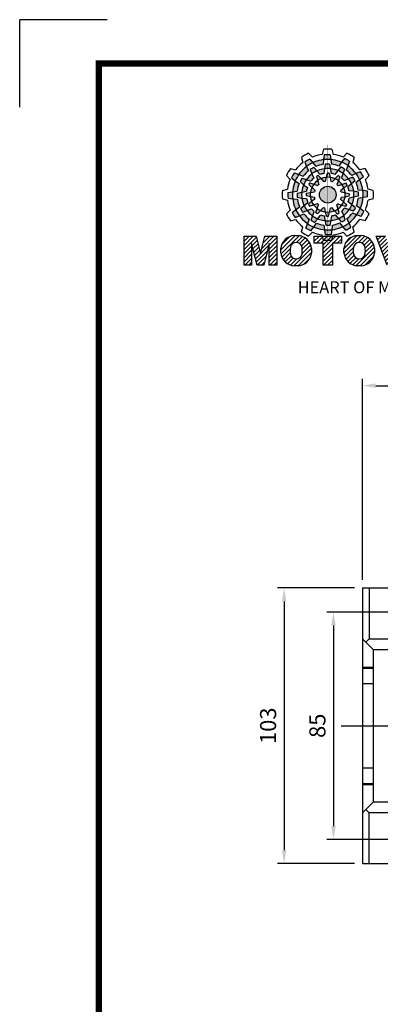
# Model space of a CAD drawing. Extents: x -1238 to -124, y 26 to 819.
# Drawn here: x -1238 to -1103, y 451 to 819 of the extents above; entities that cross this region are included whole.
import ezdxf

# ---------------------------------------------------------------- set-up
doc = ezdxf.new("R2010")
doc.units = 0
doc.header["$MEASUREMENT"] = 0
doc.linetypes.add('CENTER', pattern=[50.8, 31.75, -6.35, 6.35, -6.35])
doc.layers.add('CENTER', color=1, linetype='CENTER')
doc.styles.add('MX_NOTE_STANDARD', font='txt.shx', dxfattribs={"height": 3.15, "bigfont": 'extfont.shx'})
doc.dimstyles.new('MXDIMSTYLE', dxfattribs={"dimtxt": 3.15, "dimasz": 2.5, "dimexe": 1.5, "dimexo": 1, "dimgap": 1, "dimtad": 1, "dimdec": 4, "dimdsep": 46, "dimtxsty": 'MX_NOTE_STANDARD', "dimcen": 2.5, "dimadec": 0, "dimazin": 0, "dimtfac": 1, "dimtdec": 4, "dimtmove": 2, "dimatfit": 3, "dimfxl": 0, "dimtolj": 1, "dimarcsym": 0})

# ---------------------------------------------------------------- blocks, each defined once
blk = doc.blocks.new('BLOCK')
at = {"linetype": 'Continuous'}
h = blk.add_hatch(color=5, dxfattribs=at)
h.dxf.hatch_style = 1
h.paths.add_polyline_path([(-1066.87, 742.1), (-1067.13, 743.83, 0.036456), (-1069.3, 743.8), (-1069.56, 742.05, -0.051255)])
h.paths.add_polyline_path([(-1063.79, 739.65), (-1062.81, 741.09, 0.079859), (-1066.87, 742.1), (-1066.6, 740.36, -0.063414)])
h.paths.add_polyline_path([(-1069.24, 738.64, -0.056087), (-1067.06, 738.68), (-1067.38, 740.36, 0.033361), (-1068.91, 740.38)])
h.paths.add_polyline_path([(-1067.06, 738.68), (-1066.72, 736.92, -0.045934), (-1065.29, 736.56), (-1064.23, 737.98, 0.075012)])
h.paths.add_polyline_path([(-1068.6, 735.45, -0.057723), (-1067.1, 735.42), (-1067.46, 737, 0.024485), (-1068.25, 737.01)])
h.paths.add_polyline_path([(-1070.45, 734.99), (-1069.5, 733.8, -0.02825), (-1068.94, 733.94), (-1068.6, 735.45, 0.073372)])
h = blk.add_hatch(color=5, dxfattribs=at)
h.dxf.hatch_style = 1
h.paths.add_polyline_path([(-1078.79, 736.49), (-1080.43, 737.13, 0.036456), (-1081.48, 735.23), (-1080.1, 734.13, -0.051255)])
h.paths.add_polyline_path([(-1075.13, 737.93), (-1075.89, 739.5, 0.079859), (-1078.79, 736.49), (-1077.15, 735.84, -0.063414)])
h.paths.add_polyline_path([(-1076.99, 732.7, -0.056087), (-1075.93, 734.61), (-1077.54, 735.17, 0.033361), (-1078.33, 733.86)])
h.paths.add_polyline_path([(-1075.93, 734.61), (-1074.24, 734.02, -0.045934), (-1073.21, 735.08), (-1073.91, 736.71, 0.075012)])
h.paths.add_polyline_path([(-1073.9, 731.66, -0.057723), (-1073.13, 732.95), (-1074.67, 733.43, 0.024485), (-1075.08, 732.75)])
h.paths.add_polyline_path([(-1074.43, 729.84), (-1072.92, 730.06, -0.02825), (-1072.77, 730.61), (-1073.9, 731.66, 0.073372)])
h = blk.add_hatch(color=5, dxfattribs=at)
h.dxf.hatch_style = 1
h.paths.add_polyline_path([(-1073.58, 740.89), (-1074.68, 742.26, 0.036456), (-1076.54, 741.15), (-1075.89, 739.5, -0.051255)])
h.paths.add_polyline_path([(-1069.7, 740.31), (-1069.56, 742.05, 0.079859), (-1073.58, 740.89), (-1072.48, 739.51, -0.063414)])
h.paths.add_polyline_path([(-1073.91, 736.71, -0.056087), (-1072.04, 737.84), (-1073.16, 739.13, 0.033361), (-1074.49, 738.38)])
h.paths.add_polyline_path([(-1072.04, 737.84), (-1070.87, 736.48, -0.045934), (-1069.45, 736.88), (-1069.24, 738.64, 0.075012)])
h.paths.add_polyline_path([(-1071.76, 734.27, -0.057723), (-1070.45, 734.99), (-1071.55, 736.18, 0.024485), (-1072.23, 735.8)])
h.paths.add_polyline_path([(-1073.13, 732.95), (-1071.71, 732.39, -0.02825), (-1071.3, 732.79), (-1071.76, 734.27, 0.073372)])
h = blk.add_hatch(color=5, dxfattribs=at)
h.dxf.hatch_style = 1
h.paths.add_polyline_path([(-1060.45, 739.79), (-1059.81, 741.42, 0.036456), (-1061.71, 742.47), (-1062.81, 741.09, -0.051255)])
h.paths.add_polyline_path([(-1059.01, 736.13), (-1057.44, 736.89, 0.079859), (-1060.45, 739.79), (-1061.09, 738.15, -0.063414)])
h.paths.add_polyline_path([(-1064.23, 737.98, -0.056087), (-1062.32, 736.93), (-1061.77, 738.54, 0.033361), (-1063.08, 739.32)])
h.paths.add_polyline_path([(-1062.32, 736.93), (-1062.91, 735.23, -0.045934), (-1061.85, 734.2), (-1060.23, 734.91, 0.075012)])
h.paths.add_polyline_path([(-1065.27, 734.9, -0.057723), (-1063.99, 734.12), (-1063.51, 735.67, 0.024485), (-1064.19, 736.07)])
h.paths.add_polyline_path([(-1067.1, 735.42), (-1066.88, 733.92, -0.02825), (-1066.33, 733.76), (-1065.27, 734.9, 0.073372)])
h = blk.add_hatch(color=5, dxfattribs=at)
h.dxf.hatch_style = 1
h.paths.add_polyline_path([(-1056.05, 734.58), (-1054.68, 735.67, 0.036456), (-1055.79, 737.53), (-1057.44, 736.89, -0.051255)])
h.paths.add_polyline_path([(-1056.63, 730.69), (-1054.89, 730.56, 0.079859), (-1056.05, 734.58), (-1057.43, 733.48, -0.063414)])
h.paths.add_polyline_path([(-1060.23, 734.91, -0.056087), (-1059.1, 733.04), (-1057.81, 734.15, 0.033361), (-1058.56, 735.49)])
h.paths.add_polyline_path([(-1059.1, 733.04), (-1060.46, 731.86, -0.045934), (-1060.06, 730.44), (-1058.29, 730.24, 0.075012)])
h.paths.add_polyline_path([(-1062.67, 732.75, -0.057723), (-1061.94, 731.44), (-1060.76, 732.54, 0.024485), (-1061.14, 733.23)])
h.paths.add_polyline_path([(-1063.99, 734.12), (-1064.55, 732.71, -0.02825), (-1064.15, 732.3), (-1062.67, 732.75, 0.073372)])
h = blk.add_hatch(color=5, dxfattribs=at)
h.dxf.hatch_style = 1
h.paths.add_polyline_path([(-1081.11, 730.07), (-1082.84, 729.81, 0.036456), (-1082.8, 727.64), (-1081.06, 727.37, -0.051255)])
h.paths.add_polyline_path([(-1078.65, 733.14), (-1080.1, 734.13, 0.079859), (-1081.11, 730.07), (-1079.36, 730.33, -0.063414)])
h.paths.add_polyline_path([(-1077.65, 727.69, -0.056087), (-1077.69, 729.88), (-1079.36, 729.56, 0.033361), (-1079.39, 728.03)])
h.paths.add_polyline_path([(-1077.69, 729.88), (-1075.93, 730.22, -0.045934), (-1075.56, 731.65), (-1076.99, 732.7, 0.075012)])
h.paths.add_polyline_path([(-1074.46, 728.34, -0.057723), (-1074.43, 729.84), (-1076.01, 729.48, 0.024485), (-1076.02, 728.69)])
h.paths.add_polyline_path([(-1074, 726.49), (-1072.81, 727.44, -0.02825), (-1072.95, 727.99), (-1074.46, 728.34, 0.073372)])
h = blk.add_hatch(color=5, dxfattribs=at)
h.dxf.hatch_style = 1
h.paths.add_polyline_path([(-1064.86, 728.97, 1), (-1071.09, 728.97, 1)])
h = blk.add_hatch(color=5, dxfattribs=at)
h.dxf.hatch_style = 1
h.paths.add_polyline_path([(-1054.84, 727.86), (-1053.11, 728.13, 0.036456), (-1053.14, 730.29), (-1054.89, 730.56, -0.051255)])
h.paths.add_polyline_path([(-1057.29, 724.79), (-1055.85, 723.8, 0.079859), (-1054.84, 727.86), (-1056.58, 727.6, -0.063414)])
h.paths.add_polyline_path([(-1058.29, 730.24, -0.056087), (-1058.25, 728.06), (-1056.58, 728.38, 0.033361), (-1056.56, 729.9)])
h.paths.add_polyline_path([(-1058.25, 728.06), (-1060.02, 727.72, -0.045934), (-1060.38, 726.29), (-1058.95, 725.23, 0.075012)])
h.paths.add_polyline_path([(-1061.49, 729.6, -0.057723), (-1061.51, 728.1), (-1059.94, 728.45, 0.024485), (-1059.93, 729.24)])
h.paths.add_polyline_path([(-1061.94, 731.44), (-1063.14, 730.49, -0.02825), (-1063, 729.94), (-1061.49, 729.6, 0.073372)])
h = blk.add_hatch(color=5, dxfattribs=at)
h.dxf.hatch_style = 1
h.paths.add_polyline_path([(-1079.9, 723.35), (-1081.27, 722.26, 0.036456), (-1080.15, 720.4), (-1078.51, 721.05, -0.051255)])
h.paths.add_polyline_path([(-1079.31, 727.24), (-1081.06, 727.37, 0.079859), (-1079.9, 723.35), (-1078.52, 724.46, -0.063414)])
h.paths.add_polyline_path([(-1075.72, 723.03, -0.056087), (-1076.84, 724.9), (-1078.13, 723.78, 0.033361), (-1077.39, 722.45)])
h.paths.add_polyline_path([(-1076.84, 724.9), (-1075.48, 726.07, -0.045934), (-1075.89, 727.49), (-1077.65, 727.69, 0.075012)])
h.paths.add_polyline_path([(-1073.27, 725.18, -0.057723), (-1074, 726.49), (-1075.19, 725.39, 0.024485), (-1074.8, 724.7)])
h.paths.add_polyline_path([(-1071.95, 723.81), (-1071.4, 725.23, -0.02825), (-1071.8, 725.64), (-1073.27, 725.18, 0.073372)])
h = blk.add_hatch(color=5, dxfattribs=at)
h.dxf.hatch_style = 1
h.paths.add_polyline_path([(-1062.36, 717.04), (-1061.27, 715.67, 0.036456), (-1059.41, 716.79), (-1060.05, 718.43, -0.051255)])
h.paths.add_polyline_path([(-1066.25, 717.63), (-1066.38, 715.88, 0.079859), (-1062.36, 717.04), (-1063.46, 718.42, -0.063414)])
h.paths.add_polyline_path([(-1062.03, 721.22, -0.056087), (-1063.9, 720.09), (-1062.79, 718.81, 0.033361), (-1061.45, 719.55)])
h.paths.add_polyline_path([(-1063.9, 720.09), (-1065.08, 721.45, -0.045934), (-1066.5, 721.05), (-1066.7, 719.29, 0.075012)])
h.paths.add_polyline_path([(-1064.18, 723.66, -0.057723), (-1065.5, 722.94), (-1064.4, 721.75, 0.024485), (-1063.71, 722.14)])
h.paths.add_polyline_path([(-1062.81, 724.98), (-1064.23, 725.54, -0.02825), (-1064.64, 725.14), (-1064.18, 723.66, 0.073372)])
h = blk.add_hatch(color=5, dxfattribs=at)
h.dxf.hatch_style = 1
h.paths.add_polyline_path([(-1057.15, 721.44), (-1055.52, 720.8, 0.036456), (-1054.46, 722.7), (-1055.85, 723.8, -0.051255)])
h.paths.add_polyline_path([(-1060.81, 720.01), (-1060.05, 718.43, 0.079859), (-1057.15, 721.44), (-1058.79, 722.09, -0.063414)])
h.paths.add_polyline_path([(-1058.95, 725.23, -0.056087), (-1060.01, 723.32), (-1058.4, 722.76, 0.033361), (-1057.62, 724.07)])
h.paths.add_polyline_path([(-1060.01, 723.32), (-1061.71, 723.91, -0.045934), (-1062.74, 722.85), (-1062.03, 721.22, 0.075012)])
h.paths.add_polyline_path([(-1062.04, 726.27, -0.057723), (-1062.81, 724.98), (-1061.27, 724.5, 0.024485), (-1060.87, 725.18)])
h.paths.add_polyline_path([(-1061.51, 728.1), (-1063.02, 727.87, -0.02825), (-1063.18, 727.32), (-1062.04, 726.27, 0.073372)])
h = blk.add_hatch(color=5, dxfattribs=at)
h.dxf.hatch_style = 1
h.paths.add_polyline_path([(-1075.49, 718.14), (-1076.13, 716.51, 0.036456), (-1074.24, 715.46), (-1073.14, 716.84, -0.051255)])
h.paths.add_polyline_path([(-1076.93, 721.8), (-1078.51, 721.05, 0.079859), (-1075.49, 718.14), (-1074.85, 719.79, -0.063414)])
h.paths.add_polyline_path([(-1071.71, 719.95, -0.056087), (-1073.62, 721.01), (-1074.18, 719.4, 0.033361), (-1072.87, 718.61)])
h.paths.add_polyline_path([(-1073.62, 721.01), (-1073.03, 722.7, -0.045934), (-1074.09, 723.73), (-1075.72, 723.03, 0.075012)])
h.paths.add_polyline_path([(-1070.67, 723.03, -0.057723), (-1071.95, 723.81), (-1072.43, 722.26, 0.024485), (-1071.76, 721.86)])
h.paths.add_polyline_path([(-1068.84, 722.51), (-1069.07, 724.02, -0.02825), (-1069.62, 724.17), (-1070.67, 723.03, 0.073372)])
h = blk.add_hatch(color=5, dxfattribs=at)
h.dxf.hatch_style = 1
h.paths.add_polyline_path([(-1069.07, 715.83), (-1068.81, 714.1, 0.036456), (-1066.64, 714.14), (-1066.38, 715.88, -0.051255)])
h.paths.add_polyline_path([(-1072.15, 718.28), (-1073.14, 716.84, 0.079859), (-1069.07, 715.83), (-1069.34, 717.58, -0.063414)])
h.paths.add_polyline_path([(-1066.7, 719.29, -0.056087), (-1068.88, 719.25), (-1068.56, 717.58, 0.033361), (-1067.03, 717.55)])
h.paths.add_polyline_path([(-1068.88, 719.25), (-1069.22, 721.01, -0.045934), (-1070.65, 721.37), (-1071.71, 719.95, 0.075012)])
h.paths.add_polyline_path([(-1067.34, 722.48, -0.057723), (-1068.84, 722.51), (-1068.48, 720.93, 0.024485), (-1067.7, 720.92)])
h.paths.add_polyline_path([(-1065.5, 722.94), (-1066.44, 724.13, -0.02825), (-1067, 723.99), (-1067.34, 722.48, 0.073372)])
h = blk.add_hatch(dxfattribs=at)
h.set_pattern_fill('ANSI31', color=5, scale=8.73)
h.set_pattern_definition([(45, (-154.7159, 79.4331), (-0.7716303, 0.7716303), [])])
h.paths.add_polyline_path([(-1099.25, 702.64), (-1096.41, 702.64), (-1096.41, 710.77), (-1094.4, 702.64), (-1091.87, 702.64), (-1089.86, 710.77), (-1089.86, 702.64), (-1087.02, 702.64), (-1087.02, 713.47), (-1091.52, 713.47), (-1093.13, 706.98), (-1094.73, 713.47), (-1099.25, 713.47)])
h.paths.add_polyline_path([(-1080.46, 713.69, 0.186038), (-1083.91, 712.22, 0.185555), (-1085.47, 708.85), (-1085.47, 707.27, 0.185555), (-1083.91, 703.9, 0.204547), (-1080.09, 702.43), (-1079.08, 702.43, 0.186038), (-1075.64, 703.9, 0.185555), (-1074.07, 707.27), (-1074.07, 708.85, 0.185555), (-1075.64, 712.22, 0.204547), (-1079.45, 713.69)])
h.paths.add_polyline_path([(-1079.77, 711.07, -0.396239), (-1077.59, 709.23, -0.078313), (-1077.59, 706.88, -0.396239), (-1079.77, 705.04, -0.396239), (-1081.95, 706.88, -0.078313), (-1081.95, 709.23, -0.396239)], flags=16)
h.paths.add_polyline_path([(-1066.27, 710.91), (-1062.91, 710.91), (-1062.91, 713.47), (-1073.04, 713.47), (-1073.04, 710.91), (-1069.67, 710.91), (-1069.67, 702.64), (-1066.27, 702.64)])
h.paths.add_polyline_path([(-1055.9, 713.69, -0.204547), (-1052.09, 712.22, -0.185555), (-1050.52, 708.85), (-1050.52, 707.27, -0.185555), (-1052.09, 703.9, -0.186038), (-1055.53, 702.43), (-1056.54, 702.43, -0.204547), (-1060.36, 703.9, -0.185555), (-1061.93, 707.27), (-1061.93, 708.85, -0.185555), (-1060.36, 712.22, -0.186038), (-1056.92, 713.69)])
h.paths.add_polyline_path([(-1056.22, 711.07, -0.396239), (-1054.05, 709.23, -0.078313), (-1054.05, 706.88, -0.396239), (-1056.22, 705.04, -0.396239), (-1058.4, 706.88, -0.078313), (-1058.4, 709.23, -0.396239)], flags=16)
h.paths.add_polyline_path([(-1046.37, 713.47), (-1049.92, 713.47), (-1045.8, 702.64), (-1042.13, 702.64), (-1038.09, 713.47), (-1041.53, 713.47), (-1043.93, 705.75)])
h.paths.add_polyline_path([(-1034.17, 713.47), (-1038.14, 702.64), (-1034.68, 702.64), (-1034.14, 704.46), (-1030.41, 704.46), (-1029.86, 702.64), (-1026.31, 702.64), (-1030.35, 713.47)])
h.paths.add_polyline_path([(-1032.3, 710.69), (-1031.11, 706.87), (-1033.44, 706.87)], flags=16)
h.paths.add_polyline_path([(-1025.24, 713.47), (-1025.24, 702.64), (-1021.84, 702.64), (-1021.84, 706.99), (-1021.55, 706.99, -0.15005), (-1020.75, 706.74, -0.067317), (-1020.3, 706.2), (-1018.37, 702.64), (-1014.53, 702.64), (-1015.37, 704.19, 0.086178), (-1017.21, 707.01), (-1018.02, 707.4), (-1017.1, 707.73, 0.162417), (-1015.89, 708.71, 0.233468), (-1015.6, 711.68, 0.238163), (-1017.4, 713.25, 0.067363), (-1019.62, 713.47)])
h.paths.add_polyline_path([(-1021.85, 711.21), (-1020.76, 711.21, -0.047165), (-1019.8, 711.16, -0.910356), (-1019.49, 709.26, -0.053365), (-1020.43, 709.11), (-1021.85, 709.11)], flags=16)
h.paths.add_polyline_path([(-1009.92, 713.47), (-1013.32, 713.47), (-1013.32, 702.64), (-1009.92, 702.64)])
h.paths.add_polyline_path([(-1008.1, 708.85), (-1008.1, 707.27, 0.185555), (-1006.53, 703.9, 0.204547), (-1002.72, 702.43), (-1001.7, 702.43, 0.186038), (-998.26, 703.9, 0.185555), (-996.69, 707.27), (-996.69, 708.85, 0.185555), (-998.26, 712.22, 0.204547), (-1002.08, 713.69), (-1003.09, 713.69, 0.186038), (-1006.53, 712.22, 0.185555)])
h.paths.add_polyline_path([(-1004.57, 709.23, -0.396239), (-1002.4, 711.07, -0.396239), (-1000.22, 709.23, -0.078313), (-1000.22, 706.88, -0.396239), (-1002.4, 705.04, -0.396239), (-1004.57, 706.88, -0.078313)], flags=16)
at = {"color": 8, "linetype": 'Continuous'}
for p in [(-1150.33, 794.34), (-1183, 761.67)]:
    blk.add_line(p, (-1183, 794.34), dxfattribs=at)
at = {"color": 5, "linetype": 'Continuous'}
for p, q in [((-1075.12, 744.43), (-1073.71, 743.02)), ((-1069.51, 745.93), (-1070.03, 744)), ((-1069.3, 743.8), (-1069.56, 742.05)), ((-1067.13, 743.83), (-1066.6, 740.36)), ((-1066.43, 745.93), (-1065.91, 744)), ((-1060.82, 744.43), (-1062.24, 743.02)), ((-1077.79, 742.89), (-1077.27, 740.96)), ((-1076.54, 741.15), (-1075.89, 739.5)), ((-1075.89, 739.5), (-1075.13, 737.93)), ((-1074.68, 742.26), (-1072.48, 739.51)), ((-1069.56, 742.05), (-1069.7, 740.31)), ((-1068.91, 740.38), (-1069.24, 738.64)), ((-1067.38, 740.36), (-1066.72, 736.92)), ((-1062.81, 741.09), (-1063.79, 739.65)), ((-1061.71, 742.47), (-1062.81, 741.09)), ((-1059.81, 741.42), (-1061.09, 738.15)), ((-1058.16, 742.89), (-1058.67, 740.96)), ((-1083.43, 736.12), (-1082.03, 734.7)), ((-1081.89, 738.78), (-1079.97, 738.27)), ((-1080.43, 737.13), (-1077.15, 735.84)), ((-1074.49, 738.38), (-1073.91, 736.71)), ((-1073.91, 736.71), (-1073.21, 735.08)), ((-1073.16, 739.13), (-1070.87, 736.48)), ((-1072.23, 735.8), (-1071.3, 732.79)), ((-1071.55, 736.18), (-1070.45, 734.99)), ((-1069.24, 738.64), (-1069.45, 736.88)), ((-1068.25, 737.01), (-1068.94, 733.94)), ((-1067.46, 737), (-1067.1, 735.42)), ((-1064.19, 736.07), (-1066.33, 733.76)), ((-1064.23, 737.98), (-1065.29, 736.56)), ((-1063.08, 739.32), (-1064.23, 737.98)), ((-1063.51, 735.67), (-1063.99, 734.12)), ((-1061.77, 738.54), (-1062.91, 735.23)), ((-1057.44, 736.89), (-1059.01, 736.13)), ((-1055.79, 737.53), (-1057.44, 736.89)), ((-1054.68, 735.67), (-1057.43, 733.48)), ((-1054.05, 738.78), (-1055.98, 738.27)), ((-1052.51, 736.12), (-1053.92, 734.7)), ((-1081.48, 735.23), (-1080.1, 734.13)), ((-1080.1, 734.13), (-1078.65, 733.14)), ((-1078.33, 733.86), (-1076.99, 732.7)), ((-1077.54, 735.17), (-1074.24, 734.02)), ((-1076.99, 732.7), (-1075.56, 731.65)), ((-1075.08, 732.75), (-1072.77, 730.61)), ((-1074.67, 733.43), (-1073.13, 732.95)), ((-1073.13, 732.95), (-1071.71, 732.39)), ((-1070.45, 734.99), (-1069.5, 733.8)), ((-1067.1, 735.42), (-1066.88, 733.92)), ((-1063.99, 734.12), (-1064.55, 732.71)), ((-1061.14, 733.23), (-1064.15, 732.3)), ((-1060.76, 732.54), (-1061.94, 731.44)), ((-1060.23, 734.91), (-1061.85, 734.2)), ((-1057.81, 734.15), (-1060.46, 731.86)), ((-1058.56, 735.49), (-1060.23, 734.91)), ((-1084.94, 730.5), (-1083.01, 731.03)), ((-1082.84, 729.81), (-1079.36, 730.33)), ((-1079.36, 729.56), (-1075.93, 730.22)), ((-1076.02, 728.69), (-1072.95, 727.99)), ((-1076.01, 729.48), (-1074.43, 729.84)), ((-1074.43, 729.84), (-1072.92, 730.06)), ((-1061.94, 731.44), (-1063.14, 730.49)), ((-1059.93, 729.24), (-1063, 729.94)), ((-1059.94, 728.45), (-1061.51, 728.1)), ((-1058.29, 730.24), (-1060.06, 730.44)), ((-1056.58, 728.38), (-1060.02, 727.72)), ((-1056.56, 729.9), (-1058.29, 730.24)), ((-1054.89, 730.56), (-1056.63, 730.69)), ((-1053.14, 730.29), (-1054.89, 730.56)), ((-1051.01, 730.5), (-1052.93, 731.03)), ((-1084.94, 727.43), (-1083.01, 726.91)), ((-1082.8, 727.64), (-1081.06, 727.37)), ((-1081.06, 727.37), (-1079.31, 727.24)), ((-1079.39, 728.03), (-1077.65, 727.69)), ((-1078.13, 723.78), (-1075.48, 726.07)), ((-1077.65, 727.69), (-1075.89, 727.49)), ((-1075.19, 725.39), (-1074, 726.49)), ((-1074.8, 724.7), (-1071.8, 725.64)), ((-1074, 726.49), (-1072.81, 727.44)), ((-1071.95, 723.81), (-1071.4, 725.23)), ((-1063.71, 722.14), (-1064.64, 725.14)), ((-1062.81, 724.98), (-1064.23, 725.54)), ((-1060.87, 725.18), (-1063.18, 727.32)), ((-1061.51, 728.1), (-1063.02, 727.87)), ((-1061.27, 724.5), (-1062.81, 724.98)), ((-1058.95, 725.23), (-1060.38, 726.29)), ((-1057.62, 724.07), (-1058.95, 725.23)), ((-1055.85, 723.8), (-1057.29, 724.79)), ((-1053.11, 728.13), (-1056.58, 727.6)), ((-1051.01, 727.43), (-1052.93, 726.91)), ((-1083.43, 721.82), (-1082.03, 723.23)), ((-1081.27, 722.26), (-1078.52, 724.46)), ((-1080.15, 720.4), (-1078.51, 721.05)), ((-1078.51, 721.05), (-1076.93, 721.8)), ((-1077.39, 722.45), (-1075.72, 723.03)), ((-1075.72, 723.03), (-1074.09, 723.73)), ((-1074.18, 719.4), (-1073.03, 722.7)), ((-1072.43, 722.26), (-1071.95, 723.81)), ((-1071.76, 721.86), (-1069.62, 724.17)), ((-1071.71, 719.95), (-1070.65, 721.37)), ((-1068.56, 717.58), (-1069.22, 721.01)), ((-1068.84, 722.51), (-1069.07, 724.02)), ((-1068.48, 720.93), (-1068.84, 722.51)), ((-1067.7, 720.92), (-1067, 723.99)), ((-1066.7, 719.29), (-1066.5, 721.05)), ((-1065.5, 722.94), (-1066.44, 724.13)), ((-1064.4, 721.75), (-1065.5, 722.94)), ((-1062.79, 718.81), (-1065.08, 721.45)), ((-1062.03, 721.22), (-1062.74, 722.85)), ((-1061.45, 719.55), (-1062.03, 721.22)), ((-1058.4, 722.76), (-1061.71, 723.91)), ((-1055.52, 720.8), (-1058.79, 722.09)), ((-1054.46, 722.7), (-1055.85, 723.8)), ((-1052.51, 721.82), (-1053.92, 723.23)), ((-1081.89, 719.15), (-1079.97, 719.66)), ((-1076.13, 716.51), (-1074.85, 719.79)), ((-1073.14, 716.84), (-1072.15, 718.28)), ((-1072.87, 718.61), (-1071.71, 719.95)), ((-1068.81, 714.1), (-1069.34, 717.58)), ((-1067.03, 717.55), (-1066.7, 719.29)), ((-1066.38, 715.88), (-1066.25, 717.63)), ((-1061.27, 715.67), (-1063.46, 718.42)), ((-1060.05, 718.43), (-1060.81, 720.01)), ((-1059.41, 716.79), (-1060.05, 718.43)), ((-1054.05, 719.15), (-1055.98, 719.66)), ((-1080.46, 713.69), (-1079.08, 713.69)), ((-1077.79, 715.04), (-1077.27, 716.97)), ((-1075.12, 713.51), (-1073.71, 714.91)), ((-1074.24, 715.46), (-1073.14, 716.84)), ((-1069.51, 712), (-1070.03, 713.93)), ((-1066.64, 714.14), (-1066.38, 715.88)), ((-1066.43, 712), (-1065.91, 713.93)), ((-1060.82, 713.51), (-1062.24, 714.91)), ((-1058.16, 715.04), (-1058.67, 716.97)), ((-1056.92, 713.69), (-1055.53, 713.69)), ((-1099.25, 713.47), (-1094.73, 713.47)), ((-1099.25, 702.64), (-1099.25, 713.47)), ((-1094.4, 702.64), (-1096.41, 710.77)), ((-1096.41, 710.77), (-1096.41, 702.64)), ((-1094.73, 713.47), (-1093.13, 706.98)), ((-1093.13, 706.98), (-1091.52, 713.47)), ((-1089.86, 710.77), (-1091.87, 702.64)), ((-1091.52, 713.47), (-1087.02, 713.47)), ((-1089.86, 702.64), (-1089.86, 710.77)), ((-1087.02, 713.47), (-1087.02, 702.64)), ((-1073.04, 713.47), (-1062.91, 713.47)), ((-1073.04, 710.91), (-1073.04, 713.47)), ((-1069.67, 710.91), (-1073.04, 710.91)), ((-1069.67, 702.64), (-1069.67, 710.91)), ((-1062.91, 710.91), (-1066.27, 710.91)), ((-1066.27, 710.91), (-1066.27, 702.64)), ((-1062.91, 713.47), (-1062.91, 710.91)), ((-1045.8, 702.64), (-1049.92, 713.47)), ((-1049.92, 713.47), (-1046.37, 713.47)), ((-1085.47, 707.27), (-1085.47, 708.85)), ((-1074.07, 708.85), (-1074.07, 707.27)), ((-1061.93, 707.27), (-1061.93, 708.85)), ((-1050.52, 708.85), (-1050.52, 707.27)), ((-1096.41, 702.64), (-1099.25, 702.64)), ((-1091.87, 702.64), (-1094.4, 702.64)), ((-1087.02, 702.64), (-1089.86, 702.64)), ((-1066.27, 702.64), (-1069.67, 702.64)), ((-1079.08, 702.43), (-1080.46, 702.43)), ((-1055.53, 702.43), (-1056.92, 702.43))]:
    blk.add_line(p, q, dxfattribs=at)
at = {"linetype": 'Continuous', "const_width": 2.38, "flags": 128}
blk.add_lwpolyline([(-1153.45, 778.01), (-1153.45, 17.66), (-86.1, 17.66), (-86.1, 778.01)], close=True, dxfattribs=at)
at = {"color": 5, "linetype": 'Continuous', "const_width": 0.0859, "flags": 128}
for points in [[(-1067.97, 747.7), (-1067.97, 710.23)], [(-1067.97, 710.23), (-1067.97, 747.7)], [(-1086.71, 728.97), (-1049.23, 728.97)], [(-1049.23, 728.97), (-1086.71, 728.97)]]:
    blk.add_lwpolyline(points, dxfattribs=at)
at = {"color": 5, "linetype": 'Continuous'}
blk.add_circle((-1067.97, 728.97), 3.12, dxfattribs=at)
blk.add_circle((-1067.97, 728.97), 3.12, dxfattribs=at)
blk.add_circle((-1067.97, 728.97), 3.12, dxfattribs=at)
blk.add_circle((-1067.97, 728.97), 3.12, dxfattribs=at)
blk.add_circle((-1067.97, 728.97), 3.12, dxfattribs=at)
blk.add_circle((-1067.97, 728.97), 3.12, dxfattribs=at)
blk.add_circle((-1067.97, 728.97), 3.12, dxfattribs=at)
blk.add_circle((-1067.97, 728.97), 3.12, dxfattribs=at)
blk.add_circle((-1067.97, 728.97), 3.12, dxfattribs=at)
blk.add_circle((-1067.97, 728.97), 3.12, dxfattribs=at)
blk.add_circle((-1067.97, 728.97), 3.12, dxfattribs=at)
blk.add_circle((-1067.97, 728.97), 3.12, dxfattribs=at)
for centre, radius, start, end in [((-1067.97, 728.97), 17.03, 114.8186, 125.1814), ((-1067.97, 728.97), 15.18, 97.7971, 112.2029), ((-1067.97, 728.97), 17.03, 84.8186, 95.1814), ((-1067.97, 728.97), 14.89, 86.7624, 95.1138), ((-1067.97, 728.97), 15.18, 67.7971, 82.2029), ((-1067.97, 728.97), 17.03, 54.8186, 65.1814), ((-1067.97, 728.97), 13.18, 126.9357, 156.9357), ((-1067.97, 728.97), 15.18, 127.7971, 142.2029), ((-1067.97, 728.97), 14.89, 116.7624, 125.1138), ((-1067.97, 728.97), 13.18, 96.9357, 126.9357), ((-1067.97, 728.97), 11.47, 98.6406, 113.1545), ((-1067.97, 728.97), 13.18, 66.9357, 96.9357), ((-1068.33, 728.93), 11.47, 85.2433, 92.8862), ((-1067.97, 728.97), 11.47, 68.6406, 83.1545), ((-1067.97, 728.97), 13.18, 36.9357, 66.9357), ((-1067.97, 728.97), 14.89, 56.7624, 65.1138), ((-1067.97, 728.97), 15.18, 37.7971, 52.2029), ((-1067.97, 728.97), 17.03, 144.8186, 155.1814), ((-1067.97, 728.97), 14.89, 146.7624, 155.1138), ((-1067.97, 728.97), 11.47, 128.6406, 143.1545), ((-1067.97, 728.97), 9.76, 127.4868, 157.4868), ((-1068.26, 728.75), 11.47, 115.2433, 122.8862), ((-1067.97, 728.97), 9.76, 97.4868, 127.4868), ((-1067.97, 728.97), 8.05, 116.3515, 121.9618), ((-1067.97, 728.97), 8.05, 100.5548, 111.0747), ((-1067.97, 728.97), 9.76, 67.4868, 97.4868), ((-1067.97, 728.97), 8.05, 86.3515, 91.9618), ((-1067.97, 728.97), 8.05, 70.5548, 81.0747), ((-1067.97, 728.97), 9.76, 37.4868, 67.4868), ((-1067.97, 728.97), 8.05, 56.3515, 61.9618), ((-1068.3, 729.11), 11.47, 55.2433, 62.8862), ((-1067.97, 728.97), 11.47, 38.6406, 53.1545), ((-1067.97, 728.97), 13.18, 6.9357, 36.9357), ((-1067.97, 728.97), 14.89, 26.7624, 35.1138), ((-1067.97, 728.97), 17.03, 24.8186, 35.1814), ((-1067.97, 728.97), 15.18, 157.7971, 172.2029), ((-1067.97, 728.97), 13.18, 156.9357, 186.9357), ((-1067.97, 728.97), 11.47, 158.6406, 173.1545), ((-1068.12, 728.63), 11.47, 145.2433, 152.8862), ((-1067.97, 728.97), 9.76, 157.4868, 187.4868), ((-1067.97, 728.97), 8.05, 146.3515, 151.9618), ((-1067.97, 728.97), 6.52, 142.3288, 172.3288), ((-1067.97, 728.97), 8.05, 130.5548, 141.0747), ((-1067.97, 728.97), 6.52, 112.3288, 142.3288), ((-1067.97, 728.97), 5.07, 131.0534, 137.526), ((-1067.97, 728.97), 6.52, 82.3288, 112.3288), ((-1067.97, 728.97), 5.07, 101.0534, 107.526), ((-1067.97, 728.97), 6.52, 52.3288, 82.3288), ((-1067.97, 728.97), 5.07, 71.0534, 77.526), ((-1067.97, 728.97), 5.07, 41.0534, 47.526), ((-1067.97, 728.97), 6.52, 22.3288, 52.3288), ((-1067.97, 728.97), 8.05, 40.5548, 51.0747), ((-1067.97, 728.97), 8.05, 26.3515, 31.9618), ((-1067.97, 728.97), 9.76, 7.4868, 37.4868), ((-1068.19, 729.26), 11.47, 25.2433, 32.8862), ((-1067.97, 728.97), 11.47, 8.6406, 23.1545), ((-1067.97, 728.97), 15.18, 7.7971, 22.2029), ((-1067.97, 728.97), 17.03, 174.8186, 185.1814), ((-1067.97, 728.97), 14.89, 176.7624, 185.1138), ((-1067.93, 728.61), 11.47, 175.2433, 182.8862), ((-1067.97, 728.97), 8.05, 176.3515, 181.9618), ((-1067.97, 728.97), 8.05, 160.5548, 171.0747), ((-1067.97, 728.97), 6.52, 172.3288, 202.3288), ((-1067.97, 728.97), 5.07, 161.0534, 167.526), ((-1067.97, 728.97), 5.07, 11.0534, 17.526), ((-1067.97, 728.97), 6.52, 352.3288, 22.3288), ((-1067.97, 728.97), 8.05, 10.5548, 21.0747), ((-1067.97, 728.97), 8.05, 356.3515, 1.9618), ((-1067.97, 728.97), 9.76, 337.4868, 7.4868), ((-1068.01, 729.33), 11.47, 355.2433, 2.8862), ((-1067.97, 728.97), 13.18, 336.9357, 6.9357), ((-1067.97, 728.97), 14.89, 356.7624, 5.1138), ((-1067.97, 728.97), 17.03, 354.8186, 5.1814), ((-1067.97, 728.97), 15.18, 187.7971, 202.2029), ((-1067.97, 728.97), 13.18, 186.9357, 216.9357), ((-1067.97, 728.97), 11.47, 188.6406, 203.1545), ((-1067.97, 728.97), 9.76, 187.4868, 217.4868), ((-1067.97, 728.97), 8.05, 190.5548, 201.0747), ((-1067.97, 728.97), 8.05, 206.3515, 211.9618), ((-1067.97, 728.97), 6.52, 202.3288, 232.3288), ((-1067.97, 728.97), 5.07, 191.0534, 197.526), ((-1067.97, 728.97), 5.07, 221.0534, 227.526), ((-1067.97, 728.97), 6.52, 292.3288, 322.3288), ((-1067.97, 728.97), 5.07, 311.0534, 317.526), ((-1067.97, 728.97), 5.07, 341.0534, 347.526), ((-1067.97, 728.97), 6.52, 322.3288, 352.3288), ((-1067.97, 728.97), 9.76, 307.4868, 337.4868), ((-1067.97, 728.97), 8.05, 326.3515, 331.9618), ((-1067.97, 728.97), 8.05, 340.5548, 351.0747), ((-1067.97, 728.97), 11.47, 338.6406, 353.1545), ((-1067.97, 728.97), 15.18, 337.7971, 352.2029), ((-1067.97, 728.97), 17.03, 204.8186, 215.1814), ((-1067.97, 728.97), 14.89, 206.7624, 215.1138), ((-1067.97, 728.97), 13.18, 216.9357, 246.9357), ((-1067.76, 728.67), 11.47, 205.2433, 212.8862), ((-1067.97, 728.97), 11.47, 218.6406, 233.1545), ((-1067.97, 728.97), 9.76, 217.4868, 247.4868), ((-1067.97, 728.97), 8.05, 220.5548, 231.0747), ((-1067.97, 728.97), 8.05, 236.3515, 241.9618), ((-1067.97, 728.97), 6.52, 232.3288, 262.3288), ((-1067.97, 728.97), 8.05, 250.5548, 261.0747), ((-1067.97, 728.97), 5.07, 251.0534, 257.526), ((-1067.97, 728.97), 6.52, 262.3288, 292.3288), ((-1067.97, 728.97), 5.07, 281.0534, 287.526), ((-1067.97, 728.97), 9.76, 277.4868, 307.4868), ((-1067.97, 728.97), 8.05, 280.5548, 291.0747), ((-1067.97, 728.97), 8.05, 296.3515, 301.9618), ((-1067.97, 728.97), 8.05, 310.5548, 321.0747), ((-1067.97, 728.97), 11.47, 308.6406, 323.1545), ((-1067.97, 728.97), 13.18, 306.9357, 336.9357), ((-1067.83, 729.3), 11.47, 325.2433, 332.8862), ((-1067.97, 728.97), 14.89, 326.7624, 335.1138), ((-1067.97, 728.97), 17.03, 324.8186, 335.1814), ((-1067.97, 728.97), 15.18, 217.7971, 232.2029), ((-1067.64, 728.82), 11.47, 235.2433, 242.8862), ((-1067.97, 728.97), 11.47, 248.6406, 263.1545), ((-1067.97, 728.97), 9.76, 247.4868, 277.4868), ((-1067.61, 729.01), 11.47, 265.2433, 272.8862), ((-1067.97, 728.97), 8.05, 266.3515, 271.9618), ((-1067.97, 728.97), 13.18, 276.9357, 306.9357), ((-1067.97, 728.97), 11.47, 278.6406, 293.1545), ((-1067.68, 729.18), 11.47, 295.2433, 302.8862), ((-1067.97, 728.97), 15.18, 307.7971, 322.2029), ((-1080.28, 708.49), 5.2, 92.0431, 134.1979), ((-1079.27, 708.49), 5.2, 45.8021, 87.9569), ((-1067.97, 728.97), 17.03, 234.8186, 245.1814), ((-1067.97, 728.97), 14.89, 236.7624, 245.1138), ((-1067.97, 728.97), 15.18, 247.7971, 262.2029), ((-1067.97, 728.97), 13.18, 246.9357, 276.9357), ((-1067.97, 728.97), 14.89, 266.7624, 275.1138), ((-1067.97, 728.97), 15.18, 277.7971, 292.2029), ((-1067.97, 728.97), 14.89, 296.7624, 305.1138), ((-1067.97, 728.97), 17.03, 294.8186, 305.1814), ((-1056.73, 708.49), 5.2, 92.0431, 134.1979), ((-1055.72, 708.49), 5.2, 45.8021, 87.9569), ((-1080.3, 708.49), 5.18, 134.0233, 176.0712), ((-1079.88, 708.99), 2.08, 86.936, 173.3977), ((-1079.66, 708.99), 2.08, 6.6023, 93.064), ((-1079.24, 708.49), 5.18, 3.9288, 45.9767), ((-1067.97, 728.97), 17.03, 264.8186, 275.1814), ((-1056.76, 708.49), 5.18, 134.0233, 176.0712), ((-1056.33, 708.99), 2.08, 86.936, 173.3977), ((-1056.11, 708.99), 2.08, 6.6023, 93.064), ((-1055.69, 708.49), 5.18, 3.9288, 45.9767), ((-1080.3, 707.62), 5.18, 183.9288, 225.9767), ((-1074.49, 708.06), 7.55, 171.0443, 188.9557), ((-1079.88, 707.12), 2.08, 186.6023, 273.064), ((-1079.66, 707.12), 2.08, 266.936, 353.3977), ((-1085.05, 708.06), 7.55, 351.0443, 8.9557), ((-1079.24, 707.62), 5.18, 314.0233, 356.0712), ((-1056.76, 707.62), 5.18, 183.9288, 225.9767), ((-1050.94, 708.06), 7.55, 171.0443, 188.9557), ((-1056.33, 707.12), 2.08, 186.6023, 273.064), ((-1056.11, 707.12), 2.08, 266.936, 353.3977), ((-1061.5, 708.06), 7.55, 351.0443, 8.9557), ((-1055.69, 707.62), 5.18, 314.0233, 356.0712), ((-1080.28, 707.63), 5.2, 225.8021, 267.9569), ((-1079.27, 707.63), 5.2, 272.0431, 314.1979), ((-1056.73, 707.63), 5.2, 225.8021, 267.9569), ((-1055.72, 707.63), 5.2, 272.0431, 314.1979)]:
    blk.add_arc(centre, radius, start, end, dxfattribs=at)
at = {"color": 5, "linetype": 'Continuous', "insert": (-1052.23, 694.38), "char_height": 4.4887, "attachment_point": 5}
blk.add_mtext('\\A1;{\\T0.85;HEART OF MOTION}', dxfattribs=at)
blk = doc.blocks.new('*D42')
at = {"color": 3, "linetype": 'Continuous', "lineweight": -2}
for p, q in [((-1109.94, 610), (-1109.94, 685.1)), ((-628.94, 628.02), (-628.94, 685.1)), ((-1104.94, 682.6), (-633.94, 682.6))]:
    blk.add_line(p, q, dxfattribs=at)
at = {"color": 3, "linetype": 'Continuous'}
for points in [[(-1104.94, 683.43), (-1104.94, 681.77), (-1109.94, 682.6)], [(-633.94, 683.43), (-633.94, 681.77), (-628.94, 682.6)]]:
    blk.add_solid(points, dxfattribs=at)
at = {"layer": 'DEFPOINTS', "color": 0, "linetype": 'Continuous'}
for p in [(-628.94, 682.6), (-628.94, 625.02), (-1109.94, 607)]:
    blk.add_point(p, dxfattribs=at)
at = {"color": 3, "linetype": 'Continuous', "insert": (-869.44, 688.6), "char_height": 6, "attachment_point": 5}
blk.add_mtext('\\A1;481', dxfattribs=at)
blk = doc.blocks.new('*D43')
at = {"color": 3, "linetype": 'Continuous', "lineweight": -2}
for p, q in [((-1112.94, 607), (-1141.67, 607)), ((-1139.17, 602), (-1139.17, 509)), ((-1112.94, 504), (-1141.67, 504))]:
    blk.add_line(p, q, dxfattribs=at)
at = {"color": 3, "linetype": 'Continuous'}
for points in [[(-1140, 602), (-1138.34, 602), (-1139.17, 607)], [(-1140, 509), (-1138.34, 509), (-1139.17, 504)]]:
    blk.add_solid(points, dxfattribs=at)
at = {"layer": 'DEFPOINTS', "color": 0, "linetype": 'Continuous'}
for p in [(-1109.94, 607), (-1139.17, 504), (-1109.94, 504)]:
    blk.add_point(p, dxfattribs=at)
at = {"color": 3, "linetype": 'Continuous', "insert": (-1145.17, 555.5), "char_height": 6, "attachment_point": 5, "rotation": 90}
blk.add_mtext('\\A1;103', dxfattribs=at)
blk = doc.blocks.new('*D45')
at = {"color": 3, "linetype": 'Continuous', "lineweight": -2}
for p, q in [((-1090.94, 598), (-1123.25, 598)), ((-1120.75, 593), (-1120.75, 518)), ((-1090.94, 513), (-1123.25, 513))]:
    blk.add_line(p, q, dxfattribs=at)
at = {"color": 3, "linetype": 'Continuous'}
for points in [[(-1121.58, 593), (-1119.92, 593), (-1120.75, 598)], [(-1121.58, 518), (-1119.92, 518), (-1120.75, 513)]]:
    blk.add_solid(points, dxfattribs=at)
at = {"layer": 'DEFPOINTS', "color": 0, "linetype": 'Continuous'}
for p in [(-1087.94, 598), (-1120.75, 513), (-1087.94, 513)]:
    blk.add_point(p, dxfattribs=at)
at = {"color": 3, "linetype": 'Continuous', "insert": (-1126.75, 555.5), "char_height": 6, "attachment_point": 5, "rotation": 90}
blk.add_mtext('\\A1;85', dxfattribs=at)

msp = doc.modelspace()

# ---------------------------------------------------------------- linework, layer by layer
for p, q in [((-1109.94, 607), (-1109.94, 504)), ((-1109.94, 607), (-1073.94, 607)), ((-1107.46, 607), (-1107.46, 588)), ((-1109.94, 588), (-1105.94, 584)), ((-1108.7, 586.76), (-1107.46, 588)), ((-1107.46, 588), (-1071.94, 588)), ((-1105.94, 584), (-1105.94, 527)), ((-1105.94, 584), (-1071.94, 584)), ((-1109.94, 577.42), (-1105.94, 577.42)), ((-1109.94, 577.06), (-1105.94, 577.06)), ((-1109.94, 571.28), (-1105.94, 571.28)), ((-1109.94, 539.73), (-1105.94, 539.73)), ((-1109.94, 533.94), (-1105.94, 533.94)), ((-1109.94, 533.58), (-1105.94, 533.58)), ((-1105.94, 527), (-1109.94, 523)), ((-1071.94, 527), (-1105.94, 527)), ((-1107.46, 523), (-1108.7, 524.24)), ((-1107.46, 504), (-1107.46, 523)), ((-1071.94, 523), (-1107.46, 523)), ((-1109.94, 504), (-1073.94, 504))]:
    msp.add_line(p, q)
at = {"layer": 'CENTER', "linetype": 'CENTER'}
msp.add_line((-1117.85, 555.5), (-853.24, 555.5), dxfattribs=at)

# ---------------------------------------------------------------- block references
at = {"color": 3, "linetype": 'Continuous', "xscale": 1.00035, "yscale": 1.00035, "zscale": 1.00035}
msp.add_blockref('BLOCK', (-54.53, 24.75), dxfattribs=at)

# ---------------------------------------------------------------- dimensions: what is measured, and where the dimension line sits
at = {"color": 3, "linetype": 'Continuous'}
dim = msp.add_linear_dim(base=(-628.94, 682.6), p1=(-1109.94, 607), p2=(-628.94, 625.02), dimstyle='MXDIMSTYLE', override={"dimtxt": 6, "dimasz": 5, "dimexe": 2.5, "dimexo": 3, "dimgap": 3, "dimtoh": 1, "dimdec": 0, "dimzin": 9, "dimtxsty": 'Standard', "dimcen": 0, "dimclrd": 3, "dimclre": 3, "dimclrt": 3, "dimtdec": 0, "dimtofl": 0, "dimtmove": 0, "dimtzin": 0}, dxfattribs=at)
dim.commit()
dim.dimension.update_dxf_attribs({"geometry": '*D42', "text_midpoint": (-869.44, 688.6)})
for base, p1, p2, picture, middle in [((-1139.17, 504), (-1109.94, 607), (-1109.94, 504), '*D43', (-1145.17, 555.5)), ((-1120.75, 513), (-1087.94, 598), (-1087.94, 513), '*D45', (-1126.75, 555.5))]:
    dim = msp.add_linear_dim(base=base, p1=p1, p2=p2, angle=90, dimstyle='MXDIMSTYLE', override={"dimtxt": 6, "dimasz": 5, "dimexe": 2.5, "dimexo": 3, "dimgap": 3, "dimtoh": 1, "dimdec": 0, "dimzin": 9, "dimtxsty": 'Standard', "dimcen": 0, "dimclrd": 3, "dimclre": 3, "dimclrt": 3, "dimtdec": 0, "dimtofl": 0, "dimtmove": 0, "dimtzin": 0}, dxfattribs=at)
    dim.commit()
    dim.dimension.update_dxf_attribs({"geometry": picture, "text_midpoint": middle})

doc.saveas('drawing.dxf')
